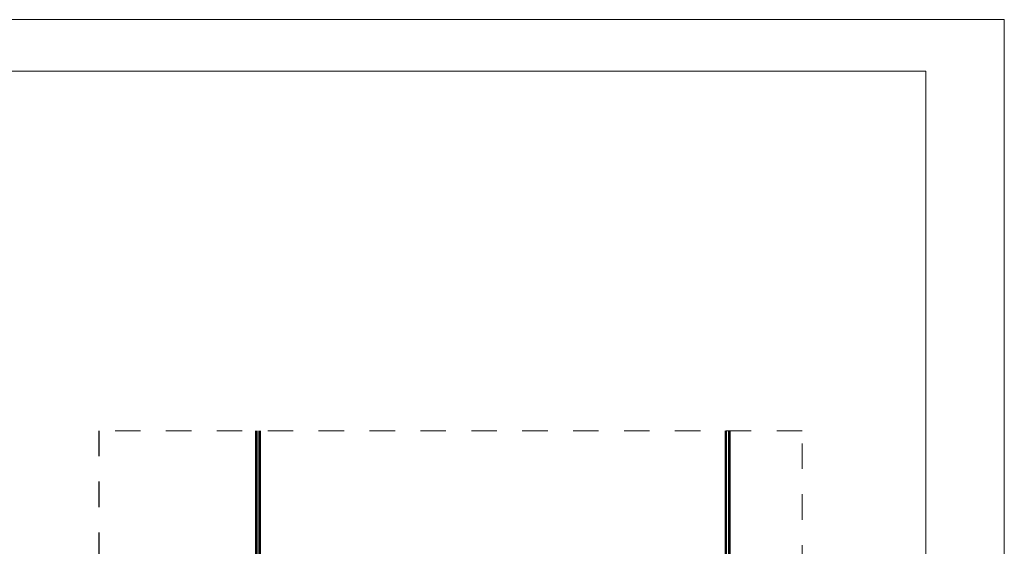
# Model space of a CAD drawing. Units: millimetres. Extents: x 488 to 4688, y 502 to 3472.
# Drawn here: x 3460 to 4688, y 2815 to 3472 of the extents above; entities that cross this region are included whole.
import ezdxf

# ---------------------------------------------------------------- set-up
doc = ezdxf.new("R2010")
doc.units = ezdxf.units.MM
doc.linetypes.add('Dash', pattern=[6.35, 3.175, -3.175])
for name, color, linetype, lineweight in [('CWL PODKLAD', 8, 'Continuous', 9), ('NAPISY', 7, 'Continuous', 15), ('TRP', 210, 'Continuous', 9)]:
    doc.layers.add(name, color=color, linetype=linetype, lineweight=lineweight)

msp = doc.modelspace()

# ---------------------------------------------------------------- linework, layer by layer
at = {"layer": 'CWL PODKLAD', "linetype": 'Dash', "lineweight": 25, "ltscale": 10}
msp.add_line((3558.4, 2958.9), (3558.4, 1958.9), dxfattribs=at)
at = {"layer": 'CWL PODKLAD', "linetype": 'Dash', "ltscale": 10}
for p, q in [((4436, 2958.9), (3558.4, 2958.9)), ((4436, 1958.9), (4436, 2958.9))]:
    msp.add_line(p, q, dxfattribs=at)
at = {"layer": 'NAPISY', "lineweight": 5}
for p, q in [((488.2, 3471.8), (4688.2, 3471.8)), ((4688.2, 3471.8), (4688.2, 501.8))]:
    msp.add_line(p, q, dxfattribs=at)
msp.add_lwpolyline([(547.1, 3407.6), (4590.1, 3407.6), (4590.1, 573), (547.1, 573)], close=True, dxfattribs=at)
at = {"layer": 'TRP', "linetype": 'Continuous', "lineweight": 25}
for p, q in [((3754.4, 2464.4), (3754.4, 2958.9)), ((3755.4, 2958.9), (3755.4, 2469.5)), ((3758.4, 2478.9), (3758.4, 2958.9)), ((3759.4, 2958.9), (3759.4, 2479.2)), ((3759.9, 2958.9), (3759.9, 2479.2)), ((4340.3, 2478.2), (4340.3, 2958.9)), ((4341.3, 2958.9), (4341.3, 2473.3)), ((4344.3, 2463.9), (4344.3, 2958.9)), ((4345.3, 2958.9), (4345.3, 2463.8)), ((4345.8, 2958.9), (4345.8, 2463.8))]:
    msp.add_line(p, q, dxfattribs=at)

doc.saveas('drawing.dxf')
